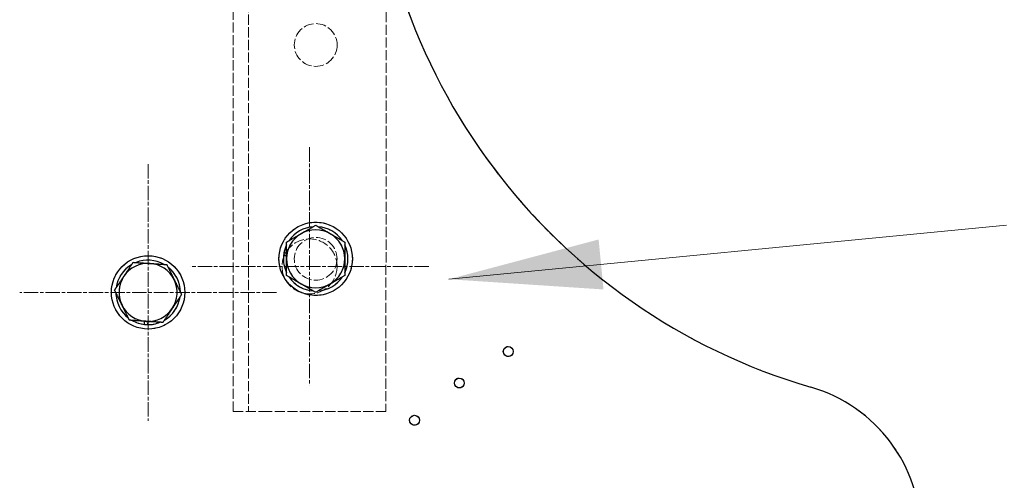
# Model space of a CAD drawing. Units: millimetres. Extents: x 311 to 4180, y 39 to 5448.
# Drawn here: x 1340 to 1662, y 2303 to 2454 of the extents above; entities that cross this region are included whole.
import ezdxf

# ---------------------------------------------------------------- set-up
doc = ezdxf.new("R2010")
doc.units = ezdxf.units.MM
doc.header["$LTSCALE"] = 20
for name, pattern in [('CHAIN', [0.3543, 0.2362, -0.0295, 0.0591, -0.0295]), ('DASHED', [0.2068, 0.1655, -0.0413]), ('LONG_DASH_DOTTED', [0.3001, 0.2362, -0.0295, 0.0049, -0.0295])]:
    doc.linetypes.add(name, pattern=pattern)
for name, color, linetype, lineweight in [('Center Mark(Hillmar_metric)', 7, 'LONG_DASH_DOTTED', 18), ('Hidden Edges(Hillmar_metric)', 7, 'DASHED', 18), ('Overlay [based on Phantom Lines(Hillmar_metric)]', 7, 'DASHED', 18), ('Symbols(Hillmar_metric)', 7, 'Continuous', 18), ('Visible Edges(Hillmar_metric)', 7, 'Continuous', 25)]:
    doc.layers.add(name, color=color, linetype=linetype, lineweight=lineweight)
doc.styles.add('Hillmar_metric_Dimensions', font='arial.ttf')
doc.dimstyles.new('DEFAULT-ISO-Method 1b-Hillmar_metric$7', dxfattribs={"dimscale": 20, "dimtxt": 2, "dimasz": 2.5, "dimexe": 1, "dimexo": 1, "dimgap": 0.25, "dimtad": 1, "dimtih": 1, "dimtoh": 1, "dimrnd": 1e-08, "dimdsep": 46, "dimtxsty": 'Hillmar_metric_Dimensions', "dimcen": 0.09, "dimdle": 8, "dimclrd": 7, "dimclre": 7, "dimclrt": 7, "dimazin": 2, "dimtfac": 0.75, "dimtmove": 0, "dimatfit": 3, "dimfxl": 1, "dimtolj": 1, "dimlwd": 15, "dimlwe": 9, "dimarcsym": 0})

msp = doc.modelspace()

# ---------------------------------------------------------------- linework, layer by layer
at = {"layer": 'Center Mark(Hillmar_metric)', "linetype": 'CHAIN'}
for p, q in [((1435.1045, 2412.5028), (1435.1045, 2334.5028)), ((1382.2869, 2407.0107), (1382.2869, 2323.0107)), ((1474.1045, 2373.5028), (1396.1045, 2373.5028)), ((1424.2869, 2365.0107), (1340.2869, 2365.0107))]:
    msp.add_line(p, q, dxfattribs=at)
at = {"layer": 'Hidden Edges(Hillmar_metric)'}
for p, q in [((1410.0974, 2326.0065), (1410.1485, 2671.0065)), ((1415.1485, 2671.0058), (1415.0974, 2326.0058)), ((1460.1204, 2481.5582), (1460.0974, 2325.9991)), ((1410.0974, 2326.0065), (1420.0974, 2326.0051)), ((1460.0974, 2325.9991), (1420.0974, 2326.0051))]:
    msp.add_line(p, q, dxfattribs=at)
for centre, radius in [((1437.1152, 2446.0025), 7), ((1435.1045, 2373.5028), 9), ((1437.1048, 2376.0025), 7)]:
    msp.add_circle(centre, radius, dxfattribs=at)
at = {"layer": 'Overlay [based on Phantom Lines(Hillmar_metric)]'}
for p, q in [((1427.6048, 2376.9459), (1426.5971, 2376.9459)), ((1426.7354, 2377.9459), (1427.6048, 2377.9459)), ((1381.0953, 2354.5282), (1381.1636, 2355.5641)), ((1382.1614, 2355.4983), (1382.0932, 2354.4624))]:
    msp.add_line(p, q, dxfattribs=at)
for centre, radius in [((1437.1048, 2376.0025), 12), ((1382.2869, 2365.0107), 12), ((1500.1003, 2345.6555), 1.621), ((1484.0806, 2335.3467), 1.621), ((1469.4416, 2323.1564), 1.621)]:
    msp.add_circle(centre, radius, dxfattribs=at)
for centre, radius, start, end in [((1655.127, 2525.9703), 200, 179.991518, 253.731314), ((1437.1048, 2376.0025), 10.55, 94.220434, 145.779566), ((1437.1048, 2376.0025), 10.55, 34.220434, 85.779566), ((1437.1048, 2376.0025), 9.5, 120, 180), ((1437.1048, 2376.0025), 9.5, 60, 120), ((1437.1048, 2376.0025), 9.5, 0, 60), ((1437.1048, 2376.0025), 10.55, 154.220434, 169.385143), ((1437.1048, 2376.0025), 10.55, 334.220434, 25.779566), ((1437.1048, 2376.0025), 10.55, 174.869788, 205.779566), ((1437.1048, 2376.0025), 10.55, 169.385143, 174.869788), ((1382.2869, 2365.0107), 10.55, 120.4517, 172.010833), ((1382.2869, 2365.0107), 9.5, 86.231266, 146.231266), ((1382.2869, 2365.0107), 10.55, 60.4517, 112.010833), ((1382.2869, 2365.0107), 9.5, 26.231266, 86.231266), ((1437.1048, 2376.0025), 9.5, 180, 240), ((1437.1048, 2376.0025), 9.5, 300, 0), ((1382.2869, 2365.0107), 10.55, 0.4517, 52.010833), ((1382.2869, 2365.0107), 9.5, 146.231266, 206.231266), ((1382.2869, 2365.0107), 9.5, 326.231266, 26.231266), ((1437.1048, 2376.0025), 10.55, 214.220434, 265.779566), ((1437.1048, 2376.0025), 9.5, 240, 300), ((1437.1048, 2376.0025), 10.55, 274.220434, 325.779566), ((1382.2869, 2365.0107), 10.55, 180.4517, 232.010833), ((1382.2869, 2365.0107), 9.5, 206.231266, 266.231266), ((1382.2869, 2365.0107), 10.55, 300.4517, 352.010833), ((1382.2869, 2365.0107), 9.5, 266.231266, 326.231266), ((1382.2869, 2365.0107), 10.55, 240.4517, 263.514809), ((1382.2869, 2365.0107), 10.55, 263.514809, 268.947724), ((1382.2869, 2365.0107), 10.55, 268.947724, 292.010833), ((1585.0915, 2285.9806), 50, 359.991518, 73.731314)]:
    msp.add_arc(centre, radius, start, end, dxfattribs=at)
for points in [[(1432.3548, 2384.2298), (1434.5593, 2385.5025), (1437.1048, 2386.9722)], [(1437.1048, 2386.9722), (1439.6503, 2385.5025), (1441.8548, 2384.2298)], [(1427.6048, 2381.4874), (1430.1503, 2382.957), (1432.3548, 2384.2298)], [(1441.8548, 2384.2298), (1444.0593, 2382.957), (1446.6048, 2381.4874)], [(1427.6048, 2376.0025), (1427.6048, 2378.5481), (1427.6048, 2381.4874)], [(1446.6048, 2381.4874), (1446.6048, 2378.5481), (1446.6048, 2376.0025)], [(1374.3897, 2370.2912), (1375.8046, 2372.4072), (1377.4384, 2374.8506)], [(1377.4384, 2374.8506), (1380.3713, 2374.6574), (1382.9113, 2374.4901)], [(1382.9113, 2374.4901), (1385.4514, 2374.3228), (1388.3843, 2374.1296)], [(1388.3843, 2374.1296), (1389.6835, 2371.493), (1390.8086, 2369.2096)], [(1427.6048, 2370.5177), (1427.6048, 2373.457), (1427.6048, 2376.0025)], [(1446.6048, 2376.0025), (1446.6048, 2373.457), (1446.6048, 2370.5177)], [(1432.3548, 2367.7753), (1430.1503, 2369.0481), (1427.6048, 2370.5177)], [(1446.6048, 2370.5177), (1444.0593, 2369.0481), (1441.8548, 2367.7753)], [(1371.341, 2365.7317), (1372.9748, 2368.1751), (1374.3897, 2370.2912)], [(1390.8086, 2369.2096), (1391.9337, 2366.9262), (1393.2328, 2364.2896)], [(1437.1048, 2365.0329), (1434.5593, 2366.5025), (1432.3548, 2367.7753)], [(1441.8548, 2367.7753), (1439.6503, 2366.5025), (1437.1048, 2365.0329)], [(1373.7653, 2360.8117), (1372.6401, 2363.0951), (1371.341, 2365.7317)], [(1393.2328, 2364.2896), (1391.5991, 2361.8462), (1390.1842, 2359.7302)], [(1376.1895, 2355.8917), (1374.8904, 2358.5283), (1373.7653, 2360.8117)], [(1390.1842, 2359.7302), (1388.7692, 2357.6141), (1387.1355, 2355.1707)], [(1381.6625, 2355.5312), (1379.1225, 2355.6985), (1376.1895, 2355.8917)], [(1387.1355, 2355.1707), (1384.2025, 2355.3639), (1381.6625, 2355.5312)]]:
    msp.add_rational_spline(points, [1, 1.0379548493, 1], degree=2, dxfattribs=at)
at = {"layer": 'Visible Edges(Hillmar_metric)'}
for p, q in [((1427.6048, 2376.9459), (1426.5971, 2376.9459)), ((1426.7354, 2377.9459), (1427.6048, 2377.9459)), ((1381.0953, 2354.5282), (1381.1636, 2355.5641)), ((1382.1614, 2355.4983), (1382.0932, 2354.4624))]:
    msp.add_line(p, q, dxfattribs=at)
for centre, radius in [((1437.1048, 2376.0025), 12), ((1382.2869, 2365.0107), 12), ((1500.1003, 2345.6555), 1.621), ((1484.0806, 2335.3467), 1.621), ((1469.4416, 2323.1564), 1.621)]:
    msp.add_circle(centre, radius, dxfattribs=at)
for centre, radius, start, end in [((1655.127, 2525.9703), 200, 179.991518, 253.731314), ((1437.1048, 2376.0025), 10.55, 94.220434, 145.779566), ((1437.1048, 2376.0025), 10.55, 34.220434, 85.779566), ((1437.1048, 2376.0025), 9.5, 120, 180), ((1437.1048, 2376.0025), 9.5, 60, 120), ((1437.1048, 2376.0025), 9.5, 0, 60), ((1437.1048, 2376.0025), 10.55, 154.220434, 169.385143), ((1437.1048, 2376.0025), 10.55, 334.220434, 25.779566), ((1437.1048, 2376.0025), 10.55, 174.869788, 205.779566), ((1437.1048, 2376.0025), 10.55, 169.385143, 174.869788), ((1382.2869, 2365.0107), 10.55, 120.4517, 172.010833), ((1382.2869, 2365.0107), 9.5, 86.231266, 146.231266), ((1382.2869, 2365.0107), 10.55, 60.4517, 112.010833), ((1382.2869, 2365.0107), 9.5, 26.231266, 86.231266), ((1437.1048, 2376.0025), 9.5, 180, 240), ((1437.1048, 2376.0025), 9.5, 300, 0), ((1382.2869, 2365.0107), 10.55, 0.4517, 52.010833), ((1382.2869, 2365.0107), 9.5, 146.231266, 206.231266), ((1382.2869, 2365.0107), 9.5, 326.231266, 26.231266), ((1437.1048, 2376.0025), 10.55, 214.220434, 265.779566), ((1437.1048, 2376.0025), 9.5, 240, 300), ((1437.1048, 2376.0025), 10.55, 274.220434, 325.779566), ((1382.2869, 2365.0107), 10.55, 180.4517, 232.010833), ((1382.2869, 2365.0107), 9.5, 206.231266, 266.231266), ((1382.2869, 2365.0107), 10.55, 300.4517, 352.010833), ((1382.2869, 2365.0107), 9.5, 266.231266, 326.231266), ((1382.2869, 2365.0107), 10.55, 240.4517, 263.514809), ((1382.2869, 2365.0107), 10.55, 263.514809, 268.947724), ((1382.2869, 2365.0107), 10.55, 268.947724, 292.010833), ((1585.0915, 2285.9806), 50, 359.991518, 73.731314)]:
    msp.add_arc(centre, radius, start, end, dxfattribs=at)
for points in [[(1432.3548, 2384.2298), (1434.5593, 2385.5025), (1437.1048, 2386.9722)], [(1437.1048, 2386.9722), (1439.6503, 2385.5025), (1441.8548, 2384.2298)], [(1427.6048, 2381.4874), (1430.1503, 2382.957), (1432.3548, 2384.2298)], [(1441.8548, 2384.2298), (1444.0593, 2382.957), (1446.6048, 2381.4874)], [(1427.6048, 2376.0025), (1427.6048, 2378.5481), (1427.6048, 2381.4874)], [(1446.6048, 2381.4874), (1446.6048, 2378.5481), (1446.6048, 2376.0025)], [(1374.3897, 2370.2912), (1375.8046, 2372.4072), (1377.4384, 2374.8506)], [(1377.4384, 2374.8506), (1380.3713, 2374.6574), (1382.9113, 2374.4901)], [(1382.9113, 2374.4901), (1385.4514, 2374.3228), (1388.3843, 2374.1296)], [(1388.3843, 2374.1296), (1389.6835, 2371.493), (1390.8086, 2369.2096)], [(1427.6048, 2370.5177), (1427.6048, 2373.457), (1427.6048, 2376.0025)], [(1446.6048, 2376.0025), (1446.6048, 2373.457), (1446.6048, 2370.5177)], [(1432.3548, 2367.7753), (1430.1503, 2369.0481), (1427.6048, 2370.5177)], [(1446.6048, 2370.5177), (1444.0593, 2369.0481), (1441.8548, 2367.7753)], [(1371.341, 2365.7317), (1372.9748, 2368.1751), (1374.3897, 2370.2912)], [(1390.8086, 2369.2096), (1391.9337, 2366.9262), (1393.2328, 2364.2896)], [(1437.1048, 2365.0329), (1434.5593, 2366.5025), (1432.3548, 2367.7753)], [(1441.8548, 2367.7753), (1439.6503, 2366.5025), (1437.1048, 2365.0329)], [(1373.7653, 2360.8117), (1372.6401, 2363.0951), (1371.341, 2365.7317)], [(1393.2328, 2364.2896), (1391.5991, 2361.8462), (1390.1842, 2359.7302)], [(1376.1895, 2355.8917), (1374.8904, 2358.5283), (1373.7653, 2360.8117)], [(1390.1842, 2359.7302), (1388.7692, 2357.6141), (1387.1355, 2355.1707)], [(1381.6625, 2355.5312), (1379.1225, 2355.6985), (1376.1895, 2355.8917)], [(1387.1355, 2355.1707), (1384.2025, 2355.3639), (1381.6625, 2355.5312)]]:
    msp.add_rational_spline(points, [1, 1.0379548493, 1], degree=2, dxfattribs=at)

# ---------------------------------------------------------------- leaders
at = {"layer": 'Symbols(Hillmar_metric)', "color": 7, "linetype": 'Continuous', "lineweight": 18, "annotation_type": 0, "has_hookline": 1, "hookline_direction": 0, "text_width": 558.3713}
msp.add_leader([(1480.6853, 2369.3122), (1663.0402, 2387.0385)], dimstyle='DEFAULT-ISO-Method 1b-Hillmar_metric$7', override={"dimtad": 0}, dxfattribs=at)

doc.saveas('drawing.dxf')
